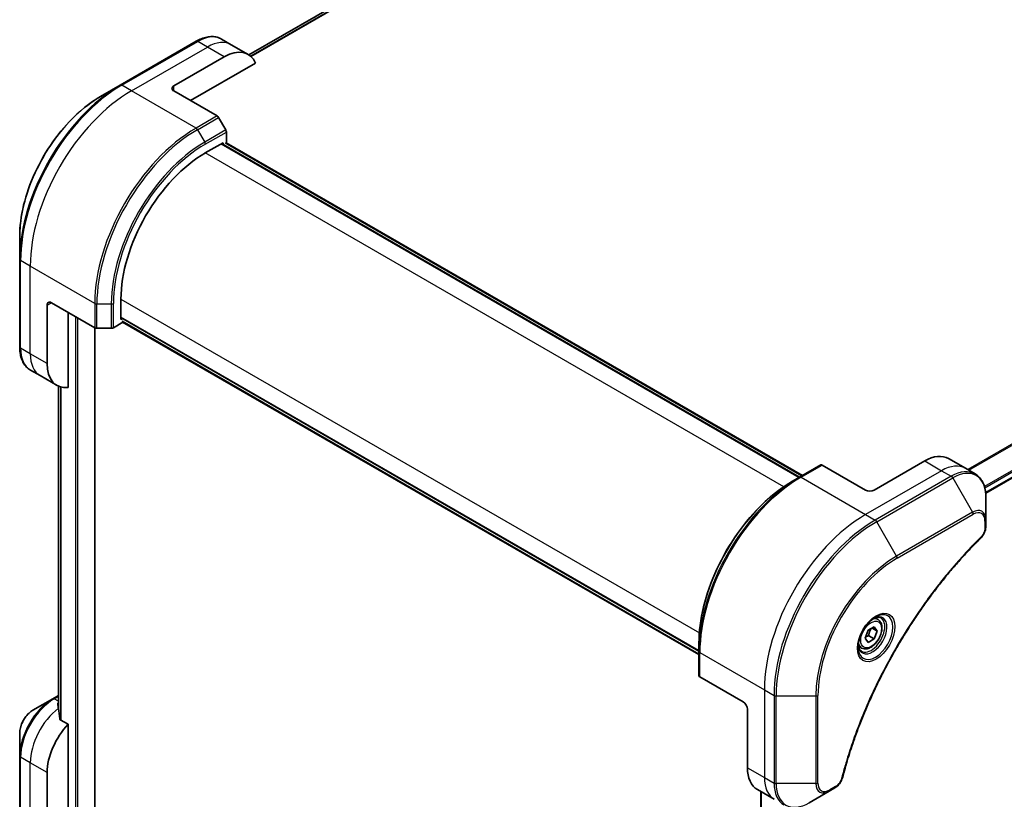
# Model space of a CAD drawing. Units: millimetres. Extents: x -1914 to 5249, y 28 to 1433.
# Drawn here: x -1370 to -1164, y 592 to 755 of the extents above; entities that cross this region are included whole.
import ezdxf

# ---------------------------------------------------------------- set-up
doc = ezdxf.new("R2010")
doc.units = ezdxf.units.MM
doc.header["$LTSCALE"] = 3.5
doc.layers.add('Visible (ISO)', color=7, linetype='Continuous', lineweight=35)
doc.layers.add('Visible Narrow (ISO)', color=7, linetype='Continuous', lineweight=25)

msp = doc.modelspace()

# ---------------------------------------------------------------- linework, layer by layer
at = {"layer": 'Visible (ISO)'}
for p, q in [((-1184.5439, 826.8772), (-1321.7964, 747.6344)), ((-1325.4804, 749.7666), (-1327.5071, 750.9367)), ((-1332.8196, 750.4723), (-1348.7295, 741.2868)), ((-1321.9449, 747.7254), (-1325.4804, 749.7666)), ((-1337.5515, 741.1063), (-1326.9449, 747.2301)), ((-1334.016, 738.0445), (-1320.3898, 745.9115)), ((-1348.7295, 741.2868), (-1352.89, 738.8847)), ((-1337.5515, 740.0857), (-1328.4538, 734.8331)), ((-1326.6324, 731.8898), (-1328.1413, 734.5033)), ((-1167.4411, 655.7873), (-1029.1538, 735.6274)), ((-1326.5029, 729.1388), (-1326.5029, 731.4542)), ((-1330.9224, 727.0728), (-1327.2101, 729.2161)), ((-1206.4501, 659.1118), (-1327.5422, 729.0244)), ((-1327.2101, 729.2161), (-1327.2101, 728.9099)), ((-1326.5806, 729.1836), (-1205.8314, 659.4691)), ((-1369.8132, 709.5728), (-1369.8132, 704.7686)), ((-1369.8132, 704.7686), (-1369.8132, 686.3974)), ((-1364.068, 682.931), (-1364.068, 695.1784)), ((-1363.1841, 695.6887), (-1354.0864, 690.4361)), ((-1348.6, 692.1676), (-1348.6, 696.4542)), ((-1359.6486, 677.9134), (-1359.6486, 693.6475)), ((-1350.1847, 690.4361), (-1348.1795, 691.5939)), ((-1348.6, 692.5511), (-1227.508, 622.6385)), ((-1348.3349, 692.3207), (-1348.6, 692.1676)), ((-1227.508, 621.9241), (-1348.2572, 691.6387)), ((-1354.0587, 587.7581), (-1354.0587, 690.4211)), ((-1353.6445, 690.3305), (-1350.6267, 690.3305)), ((-1365.5325, 680.3944), (-1367.5591, 681.5645)), ((-1361.9969, 678.3532), (-1365.5325, 680.3944)), ((-1361.6671, 678.1864), (-1361.6671, 610.3677)), ((-1180.2202, 662.5185), (-1190.8268, 656.3948)), ((-1175.2202, 663.0138), (-1171.6847, 660.9726)), ((-1202.0048, 661.6783), (-1206.4242, 659.1268)), ((-1192.5946, 656.3948), (-1201.6923, 661.6474)), ((-1171.6847, 660.9726), (-1169.658, 659.8025)), ((-1206.4242, 659.1268), (-1207.9331, 658.2556)), ((-1167.4039, 650.1654), (-1167.4039, 654.9696)), ((-1167.4039, 648.8007), (-1167.4039, 650.1654)), ((-1189.992, 629.2635), (-1190.6631, 629.651)), ((-1192.0834, 627.0409), (-1190.8077, 627.7775)), ((-1191.2746, 627.5079), (-1190.1698, 626.87)), ((-1190.8077, 627.7775), (-1190.1698, 626.87)), ((-1192.7213, 625.3968), (-1192.0834, 627.0409)), ((-1192.0834, 624.4894), (-1192.7213, 625.3968)), ((-1190.8077, 625.2259), (-1192.0834, 624.4894)), ((-1191.9567, 625.8893), (-1190.8077, 625.2259)), ((-1190.1698, 626.87), (-1190.8077, 625.2259)), ((-1227.508, 622.6086), (-1227.508, 624.351)), ((-1193.4295, 623.3095), (-1194.1006, 623.697)), ((-1227.508, 622.6086), (-1227.508, 617.5055)), ((-1218.2272, 611.9978), (-1227.3249, 617.2504)), ((-1362.8716, 612.6885), (-1367.0321, 610.2865)), ((-1361.6671, 613.3839), (-1362.8716, 612.6885)), ((-1217.3433, 610.4669), (-1217.3433, 598.2194)), ((-1359.6486, 607.3195), (-1361.3203, 608.2847)), ((-1359.6486, 586.9926), (-1359.6486, 607.3195)), ((-1369.8132, 605.4695), (-1369.8132, 600.6653)), ((-1369.8132, 600.6653), (-1369.8132, 582.2941)), ((-1364.068, 584.9514), (-1364.068, 597.1988)), ((-1215.2723, 593.6417), (-1211.7367, 591.6004)), ((-1214.5364, 593.2168), (-1214.5364, 520.6212)), ((-1204.3976, 590.8947), (-1200.2371, 593.2968)), ((-1200.2371, 593.2968), (-1199.0552, 593.9791))]:
    msp.add_line(p, q, dxfattribs=at)
for centre, major_axis, ratio, start_param, end_param in [((-1326.9449, 739.0651), (5, 8.6603), 0.57735027, 5.88218392, 7.06858347), ((-1336.6676, 740.596), (-1.25, 0), 0.57735027, 5.49778714, 7.06858347), ((-1328.4538, 734.3228), (-0.3125, 0.5413), 0.57735027, 4.71238898, 5.49778714), ((-1326.9449, 731.7094), (-0.3125, 0.5413), 0.57735027, 3.92699082, 4.71238898), ((-1330.9224, 706.6604), (12.5, 21.6506), 0.57735027, 0.78539816, 2.35619449), ((-1363.1841, 694.6681), (-0.625, 1.0825), 0.57735027, 5.49778714, 7.06858347), ((-1353.6445, 690.6913), (0.625, 0), 0.57735027, 3.92699082, 4.71238898), ((-1350.6267, 690.6913), (0.625, 0), 0.57735027, 4.71238898, 5.49778714), ((-1356.9969, 687.0134), (-5, -8.6603), 0.57735027, 5.49778714, 6.6841867), ((-1180.2202, 654.3536), (5, 8.6603), 0.57735027, 0, 0.78539816), ((-1201.6923, 661.1371), (-0.3125, 0.5413), 0.57735027, 5.49778714, 6.28318531), ((-1191.7107, 656.9051), (1.25, 0), 0.57735027, 3.92699082, 5.49778714), ((-1226.883, 617.5055), (-0.625, 0), 0.57735027, 0, 0.78539816), ((-1361.9467, 604.139), (-1.0528, 12.1378), 0.07779162, 5.27600846, 5.36964529), ((-1361.4163, 603.8329), (5, 8.6603), 0.57735027, 0.82087455, 0.83034924), ((-1361.9467, 604.139), (-1.0528, 12.1378), 0.07779162, 5.0684181, 5.27600846), ((-1218.2272, 610.9772), (-0.625, 1.0825), 0.57735027, 3.92699082, 5.49778714), ((-1356.9969, 601.2813), (5, 8.6603), 0.57735027, 1.16979494, 2.35619449), ((-1210.2723, 602.3019), (-5, -8.6603), 0.57735027, 5.49778714, 6.28318531)]:
    msp.add_ellipse(centre, major_axis=major_axis, ratio=ratio, start_param=start_param, end_param=end_param, dxfattribs=at)
for points, knots in [([(-1332.8196, 750.4723), (-1332.4479, 750.6869), (-1332.0734, 750.8694), (-1331.3254, 751.1645), (-1330.9519, 751.2771), (-1330.213, 751.4264), (-1329.8475, 751.4632), (-1329.1338, 751.4554), (-1328.7855, 751.4106), (-1328.1193, 751.2363), (-1327.8016, 751.1067), (-1327.5071, 750.9367)], [3.141592654, 3.141592654, 3.141592654, 3.141592654, 3.298672286, 3.298672286, 3.455751919, 3.455751919, 3.612831552, 3.612831552, 3.769911184, 3.769911184, 3.926990817, 3.926990817, 3.926990817, 3.926990817]), ([(-1352.89, 738.8847), (-1354.6786, 737.852), (-1356.4555, 736.4997), (-1359.8276, 733.2876), (-1361.4222, 731.4283), (-1364.281, 727.3793), (-1365.5448, 725.1904), (-1367.6219, 720.6901), (-1368.4349, 718.3795), (-1369.5305, 713.8531), (-1369.8132, 711.638), (-1369.8132, 709.5728)], [3.14159265, 3.14159265, 3.14159265, 3.14159265, 3.45575192, 3.45575192, 3.76991118, 3.76991118, 4.08407045, 4.08407045, 4.39822972, 4.39822972, 4.71238898, 4.71238898, 4.71238898, 4.71238898]), ([(-1367.5591, 681.5645), (-1367.8536, 681.7346), (-1368.1247, 681.9449), (-1368.6087, 682.4347), (-1368.8217, 682.7139), (-1369.1853, 683.3281), (-1369.3362, 683.663), (-1369.5763, 684.3776), (-1369.6656, 684.7574), (-1369.784, 685.5527), (-1369.8132, 685.9683), (-1369.8132, 686.3974)], [0.785398163, 0.785398163, 0.785398163, 0.785398163, 0.942477796, 0.942477796, 1.099557429, 1.099557429, 1.256637061, 1.256637061, 1.413716694, 1.413716694, 1.570796327, 1.570796327, 1.570796327, 1.570796327]), ([(-1207.9331, 658.2556), (-1209.9994, 657.0627), (-1212.0539, 655.4993), (-1215.9542, 651.7841), (-1217.7993, 649.6328), (-1221.1074, 644.9475), (-1222.5699, 642.4143), (-1224.9734, 637.2067), (-1225.914, 634.5332), (-1227.1813, 629.2979), (-1227.508, 626.7368), (-1227.508, 624.351)], [1.57079633, 1.57079633, 1.57079633, 1.57079633, 1.88495559, 1.88495559, 2.19911486, 2.19911486, 2.51327412, 2.51327412, 2.82743339, 2.82743339, 3.14159265, 3.14159265, 3.14159265, 3.14159265]), ([(-1167.4039, 654.9696), (-1167.4039, 655.3987), (-1167.4331, 655.8143), (-1167.5516, 656.6097), (-1167.6409, 656.9894), (-1167.881, 657.704), (-1168.0318, 658.0389), (-1168.3955, 658.6531), (-1168.6084, 658.9323), (-1169.0924, 659.4221), (-1169.3635, 659.6325), (-1169.658, 659.8025)], [6.283185307, 6.283185307, 6.283185307, 6.283185307, 6.44026494, 6.44026494, 6.597344573, 6.597344573, 6.754424205, 6.754424205, 6.911503838, 6.911503838, 7.068583471, 7.068583471, 7.068583471, 7.068583471]), ([(-1167.4039, 648.8007), (-1167.4039, 648.6318), (-1167.4205, 648.4607), (-1167.4824, 648.1169), (-1167.5278, 647.9443), (-1167.6449, 647.6022), (-1167.7167, 647.4327), (-1167.8849, 647.1027), (-1167.9812, 646.9422), (-1168.1979, 646.6369), (-1168.3181, 646.4921), (-1168.4523, 646.3596)], [0, 0, 0, 0, 0.037500483, 0.037500483, 0.075000966, 0.075000966, 0.11250145, 0.11250145, 0.150001933, 0.150001933, 0.187502416, 0.187502416, 0.187502416, 0.187502416]), ([(-1168.4523, 646.3596), (-1169.1221, 645.6986), (-1169.7788, 645.0319), (-1171.0885, 643.6631), (-1171.7375, 642.9652), (-1173.0226, 641.5438), (-1173.6586, 640.8204), (-1174.9164, 639.3493), (-1175.5382, 638.6016), (-1176.7662, 637.0837), (-1177.3725, 636.3134), (-1178.5684, 634.7517), (-1179.158, 633.9602), (-1180.3192, 632.3578), (-1180.8909, 631.5468), (-1182.0152, 629.9068), (-1182.5679, 629.0779), (-1183.653, 627.4037), (-1184.1854, 626.5585), (-1185.2291, 624.8536), (-1185.7403, 623.9938), (-1186.7405, 622.2615), (-1187.2294, 621.3889), (-1188.1841, 619.6326), (-1188.6497, 618.749), (-1189.557, 616.9723), (-1189.9985, 616.0794), (-1190.8565, 614.2858), (-1191.273, 613.3853), (-1192.08, 611.5785), (-1192.4706, 610.6722), (-1193.2252, 608.8558), (-1193.5891, 607.9456), (-1194.2897, 606.1231), (-1194.6262, 605.2108), (-1195.4326, 602.9298), (-1195.8849, 601.5608), (-1196.7243, 598.8285), (-1197.109, 597.4735), (-1197.4653, 596.1075)], [0, 0, 0, 0, 0.24131062, 0.24131062, 0.48262125, 0.48262125, 0.72393187, 0.72393187, 0.9652425, 0.9652425, 1.20655312, 1.20655312, 1.44786375, 1.44786375, 1.68917437, 1.68917437, 1.930485, 1.930485, 2.17179562, 2.17179562, 2.41310625, 2.41310625, 2.65441687, 2.65441687, 2.8957275, 2.8957275, 3.13703812, 3.13703812, 3.37834875, 3.37834875, 3.61965937, 3.61965937, 3.86097, 3.86097, 4.10228062, 4.10228062, 4.46424656, 4.46424656, 4.82621249, 4.82621249, 4.82621249, 4.82621249]), ([(-1190.5143, 629.7839), (-1190.86, 629.5844), (-1191.2159, 629.3183), (-1191.9085, 628.6721), (-1192.2448, 628.291), (-1192.8586, 627.4505), (-1193.1356, 626.9905), (-1193.5976, 626.0426), (-1193.7825, 625.5548), (-1194.0414, 624.6084), (-1194.1162, 624.1497), (-1194.1396, 623.6524), (-1194.1414, 623.5763), (-1194.1414, 623.5017)], [1.57079633, 1.57079633, 1.57079633, 1.57079633, 1.86959948, 1.86959948, 2.17192665, 2.17192665, 2.47714855, 2.47714855, 2.78265884, 2.78265884, 3.08573562, 3.08573562, 3.14159265, 3.14159265, 3.14159265, 3.14159265]), ([(-1189.992, 629.2635), (-1189.8065, 629.1564), (-1189.647, 629.006), (-1189.3877, 628.6322), (-1189.2934, 628.4046), (-1189.1725, 627.8782), (-1189.156, 627.5732), (-1189.2085, 626.9274), (-1189.2805, 626.5854), (-1189.503, 625.9065), (-1189.653, 625.5698), (-1190.015, 624.9324), (-1190.2266, 624.6316), (-1190.6935, 624.0927), (-1190.9488, 623.8549), (-1191.4843, 623.4665), (-1191.7646, 623.3165), (-1192.3227, 623.1325), (-1192.6016, 623.0956), (-1193.0674, 623.1497), (-1193.2588, 623.211), (-1193.4295, 623.3095)], [3.92699082, 3.92699082, 3.92699082, 3.92699082, 4.19278519, 4.19278519, 4.48240969, 4.48240969, 4.81050461, 4.81050461, 5.14921548, 5.14921548, 5.48534867, 5.48534867, 5.81990807, 5.81990807, 6.15582351, 6.15582351, 6.49447577, 6.49447577, 6.82407541, 6.82407541, 7.06858347, 7.06858347, 7.06858347, 7.06858347]), ([(-1190.8436, 629.5759), (-1190.7965, 629.5973), (-1190.7499, 629.6171), (-1190.5637, 629.6905), (-1190.4294, 629.7304), (-1190.178, 629.7812), (-1190.061, 629.7922), (-1189.8469, 629.7899), (-1189.7499, 629.7766), (-1189.5736, 629.7305), (-1189.4942, 629.6978), (-1189.4206, 629.6553)], [4.818017476, 4.818017476, 4.818017476, 4.818017476, 4.869468613, 4.869468613, 5.026548246, 5.026548246, 5.183627878, 5.183627878, 5.340707511, 5.340707511, 5.497787144, 5.497787144, 5.497787144, 5.497787144]), ([(-1193.4831, 622.6188), (-1193.5567, 622.6613), (-1193.6248, 622.7137), (-1193.7528, 622.8433), (-1193.8128, 622.9207), (-1193.9219, 623.1049), (-1193.9709, 623.2118), (-1194.0526, 623.455), (-1194.0852, 623.5912), (-1194.1147, 623.7891), (-1194.1208, 623.8393), (-1194.1258, 623.8908)], [2.35619449, 2.35619449, 2.35619449, 2.35619449, 2.513274123, 2.513274123, 2.670353756, 2.670353756, 2.827433388, 2.827433388, 2.984513021, 2.984513021, 3.035964158, 3.035964158, 3.035964158, 3.035964158]), ([(-1361.7341, 611.8061), (-1361.7674, 611.7851), (-1361.7963, 611.7586), (-1361.8345, 611.7008), (-1361.8439, 611.6695), (-1361.8439, 611.6334), (-1361.8434, 611.6265), (-1361.8424, 611.6194)], [0.1356732242, 0.1356732242, 0.1356732242, 0.1356732242, 0.1469944231, 0.1469944231, 0.158315622, 0.158315622, 0.1609890322, 0.1609890322, 0.1609890322, 0.1609890322]), ([(-1367.0321, 610.2865), (-1367.3397, 610.1089), (-1367.636, 609.8822), (-1368.1911, 609.3534), (-1368.4499, 609.0511), (-1368.9125, 608.396), (-1369.1162, 608.0432), (-1369.4523, 607.315), (-1369.5847, 606.9397), (-1369.7651, 606.1945), (-1369.8132, 605.8247), (-1369.8132, 605.4695)], [1.57079633, 1.57079633, 1.57079633, 1.57079633, 1.88495559, 1.88495559, 2.19911486, 2.19911486, 2.51327412, 2.51327412, 2.82743339, 2.82743339, 3.14159265, 3.14159265, 3.14159265, 3.14159265]), ([(-1361.4286, 608.4465), (-1361.4252, 608.4177), (-1361.4162, 608.389), (-1361.3822, 608.3312), (-1361.3536, 608.3039), (-1361.3203, 608.2847)], [-0.0201836507, -0.0201836507, -0.0201836507, -0.0201836507, -0.0112759257, -0.0112759257, 0, 0, 0, 0]), ([(-1197.4653, 596.1075), (-1197.5129, 595.9251), (-1197.5783, 595.7485), (-1197.7343, 595.4083), (-1197.8251, 595.2446), (-1198.0269, 594.934), (-1198.1378, 594.7871), (-1198.3754, 594.5146), (-1198.5023, 594.389), (-1198.769, 594.1635), (-1198.9089, 594.0636), (-1199.0552, 593.9791)], [0, 0, 0, 0, 0.037500834, 0.037500834, 0.075001667, 0.075001667, 0.112502501, 0.112502501, 0.150003335, 0.150003335, 0.187504168, 0.187504168, 0.187504168, 0.187504168])]:
    msp.add_open_spline(points, degree=3, knots=knots, dxfattribs=at)
for points, weights in [([(-1191.9567, 625.8893), (-1191.828, 626.7756), (-1191.3769, 627.4488)], [1, 1.14666441016, 1.01523736138]), ([(-1192.6393, 625.6083), (-1192.3602, 625.7607), (-1191.9567, 625.8893)], [1.07672477615, 1.07039454817, 1])]:
    msp.add_rational_spline(points, weights, degree=2, dxfattribs=at)
at = {"layer": 'Visible Narrow (ISO)'}
for p, q in [((-1181.5703, 828.1145), (-1321.4349, 747.3636)), ((-1321.3495, 747.2878), (-1181.376, 828.1016)), ((-1321.795, 747.6334), (-1184.525, 826.8863)), ((-1348.417, 741.2558), (-1332.5071, 750.4414)), ((-1346.3903, 740.0857), (-1330.4804, 749.2713)), ((-1330.4804, 749.2713), (-1332.5071, 750.4414)), ((-1326.9449, 747.2301), (-1330.4804, 749.2713)), ((-1346.3903, 740.0857), (-1348.417, 741.2558)), ((-1337.5515, 740.0857), (-1337.5515, 741.1063)), ((-1031.3078, 741.4597), (-1171.2001, 660.6928)), ((-1170.9689, 660.5593), (-1031.1626, 741.2765)), ((-1332.8732, 732.2816), (-1346.3903, 740.0857)), ((-1029.1523, 737.1819), (-1167.7094, 657.1859)), ((-1167.6267, 656.8882), (-1029.069, 736.8846)), ((-1328.4538, 734.8331), (-1332.8732, 732.2816)), ((-1332.5607, 731.9517), (-1328.1413, 734.5033)), ((-1029.0762, 735.7991), (-1167.4532, 655.9071)), ((-1332.5607, 731.9517), (-1331.0518, 729.3382)), ((-1326.6324, 731.8898), (-1331.0518, 729.3382)), ((-1330.9224, 728.9027), (-1326.5029, 731.4542)), ((-1327.652, 728.961), (-1206.56, 659.0484)), ((-1326.7681, 729.1651), (-1205.9412, 659.4056)), ((-1209.7467, 657.112), (-1330.9224, 727.0728)), ((-1367.6035, 703.3434), (-1369.6302, 704.5135)), ((-1369.6302, 686.1423), (-1369.6302, 704.5135)), ((-1354.0864, 695.5392), (-1367.6035, 703.3434)), ((-1367.6035, 684.9722), (-1367.6035, 703.3434)), ((-1364.068, 695.1784), (-1363.1841, 695.6887)), ((-1354.0864, 695.5392), (-1354.0864, 690.4361)), ((-1353.6445, 690.3305), (-1353.6445, 695.4336)), ((-1353.6445, 695.4336), (-1350.6267, 695.4336)), ((-1350.6267, 695.4336), (-1350.6267, 690.3305)), ((-1350.1847, 690.4361), (-1350.1847, 695.5392)), ((-1348.6, 696.4542), (-1227.4244, 626.4934)), ((-1358.146, 692.7799), (-1358.146, 585.6148)), ((-1357.6156, 585.6148), (-1357.6156, 692.4738)), ((-1227.508, 622.7654), (-1348.6, 692.6779)), ((-1227.508, 622.0509), (-1348.3349, 691.8104)), ((-1354.1685, 690.4835), (-1354.1685, 587.605)), ((-1367.6035, 684.9722), (-1369.6302, 686.1423)), ((-1364.068, 682.931), (-1367.6035, 684.9722)), ((-1361.6656, 610.3561), (-1361.6656, 678.1857)), ((-1361.2519, 678.0355), (-1361.2519, 608.2451)), ((-1361.1436, 608.1826), (-1361.1436, 678.0057)), ((-1180.2202, 662.5185), (-1176.6847, 660.4773)), ((-1206.1117, 659.0958), (-1201.6923, 661.6474)), ((-1176.6847, 660.4773), (-1192.5946, 651.2917)), ((-1176.6847, 660.4773), (-1174.658, 659.3072)), ((-1206.1117, 659.0958), (-1192.5946, 651.2917)), ((-1174.658, 659.3072), (-1190.5679, 650.1216)), ((-1190.2554, 649.7917), (-1174.3455, 658.9773)), ((-1174.3455, 658.9773), (-1170.185, 651.7711)), ((-1192.5946, 651.2917), (-1190.5679, 650.1216)), ((-1186.0949, 642.5855), (-1190.2554, 649.7917)), ((-1170.185, 651.7711), (-1186.0949, 642.5855)), ((-1185.9655, 642.1499), (-1170.0556, 651.3355)), ((-1167.587, 649.9102), (-1167.587, 648.5456)), ((-1227.3249, 622.3535), (-1213.8078, 614.5494)), ((-1227.3249, 617.2504), (-1227.3249, 622.3535)), ((-1362.5591, 612.6576), (-1361.6671, 613.1726)), ((-1361.6671, 612.1426), (-1362.5591, 612.6576)), ((-1213.8078, 614.5494), (-1213.8078, 596.1782)), ((-1213.8078, 614.5494), (-1211.7812, 613.3793)), ((-1211.7812, 613.3793), (-1211.7812, 595.0081)), ((-1211.3392, 594.9024), (-1211.3392, 613.2736)), ((-1211.3392, 613.2736), (-1203.0181, 613.2736)), ((-1203.0181, 613.2736), (-1203.0181, 594.9024)), ((-1202.5762, 595.0081), (-1202.5762, 613.3793)), ((-1361.7341, 610.8611), (-1361.7341, 611.8061)), ((-1367.6035, 599.2401), (-1369.6302, 600.4101)), ((-1369.6302, 582.039), (-1369.6302, 600.4101)), ((-1364.068, 597.1988), (-1367.6035, 599.2401)), ((-1367.6035, 580.8689), (-1367.6035, 599.2401)), ((-1217.3433, 598.2194), (-1213.8078, 596.1782)), ((-1213.8078, 596.1782), (-1211.7812, 595.0081)), ((-1203.0181, 594.9024), (-1211.3392, 594.9024)), ((-1198.9258, 594.2652), (-1200.1076, 593.5829)), ((-1214.4265, 520.7786), (-1214.4265, 593.1534))]:
    msp.add_line(p, q, dxfattribs=at)
for centre, major_axis, ratio, start_param, end_param in [((-1332.5071, 742.2764), (5, 8.6603), 0.57735027, 0, 0.78539816), ((-1332.5071, 749.9311), (-0.3125, 0.5413), 0.57735027, 5.49778714, 6.28318531), ((-1330.4804, 741.1063), (5, 8.6603), 0.57735027, 0, 0.78539816), ((-1348.7295, 716.9413), (-14.9085, -25.8222), 0.57735027, 3.92699082, 5.49778714), ((-1348.417, 716.7609), (15, 25.9808), 0.57735027, 0.78539816, 2.35619449), ((-1348.417, 740.7455), (-0.3125, 0.5413), 0.57735027, 5.49778714, 6.28318531), ((-1352.89, 719.3434), (11.9665, 20.7266), 0.57735027, 0.78539816, 2.35619449), ((-1346.3903, 715.5908), (15, 25.9808), 0.57735027, 0.78539816, 2.35619449), ((-1332.8732, 707.7867), (-15, -25.9808), 0.57735027, 3.92699082, 5.49778714), ((-1332.8732, 731.7713), (0.3125, -0.5413), 0.57735027, 1.57079633, 2.35619449), ((-1332.5607, 707.6063), (14.9085, 25.8222), 0.57735027, 0.78539816, 2.35619449), ((-1331.0518, 706.7351), (-13.8415, -23.9742), 0.57735027, 3.92699082, 5.49778714), ((-1330.9224, 706.6604), (13.6206, 23.5915), 0.57735027, 0.78539816, 2.35619449), ((-1331.3643, 729.1578), (-0.3125, 0.5413), 0.57735027, 3.92699082, 4.71238898), ((-1369.1882, 704.7686), (-0.625, 0), 0.57735027, 0, 0.78539816), ((-1353.6445, 695.7944), (0.625, 0), 0.57735027, 3.92699082, 4.71238898), ((-1350.6267, 695.7944), (-0.625, 0), 0.57735027, 1.57079633, 2.35619449), ((-1369.1882, 686.3974), (-0.625, 0), 0.57735027, 0, 0.78539816), ((-1362.5591, 690.2248), (-5, -8.6603), 0.57735027, 5.49778714, 6.28318531), ((-1360.5325, 689.0547), (-5, -8.6603), 0.57735027, 5.49778714, 6.28318531), ((-1176.6847, 652.3123), (5, 8.6603), 0.57735027, 0, 0.78539816), ((-1174.658, 651.1422), (5, 8.6603), 0.57735027, 0, 0.78539816), ((-1174.3455, 650.9618), (4.9085, 8.5017), 0.57735027, 5.49778714, 7.06858347), ((-1206.4242, 634.7814), (-14.9085, -25.8222), 0.57735027, 3.92699082, 5.49778714), ((-1207.9331, 635.6525), (13.8415, 23.9742), 0.57735027, 0.78539816, 2.35619449), ((-1206.1117, 634.6009), (15, 25.9808), 0.57735027, 0.78539816, 2.35619449), ((-1206.1117, 658.5855), (-0.3125, 0.5413), 0.57735027, 5.49778714, 6.28318531), ((-1174.658, 658.7969), (0.3125, -0.5413), 0.57735027, 1.57079633, 2.35619449), ((-1170.185, 648.5597), (1.9665, 3.4061), 0.57735027, 5.49778714, 7.06858347), ((-1170.0556, 648.485), (1.7456, 3.0234), 0.57735027, 5.49778714, 7.06858347), ((-1192.5946, 626.7968), (-15, -25.9808), 0.57735027, 3.92699082, 5.49778714), ((-1190.5679, 625.6267), (-15, -25.9808), 0.57735027, 3.92699082, 5.49778714), ((-1190.2554, 625.4463), (14.9085, 25.8222), 0.57735027, 0.78539816, 2.35619449), ((-1190.5679, 649.6113), (0.3125, -0.5413), 0.57735027, 1.57079633, 2.35619449), ((-1170.4975, 651.5906), (-0.3125, 0.5413), 0.57735027, 3.92699082, 4.71238898), ((-1168.0289, 650.1654), (0.625, 0), 0.57735027, 5.49778714, 6.28318531), ((-1168.0289, 648.8007), (0.625, 0), 0.57735027, 5.49778714, 6.28318531), ((-1168.8913, 646.8045), (0.439, -0.4449), 0.35119009, 0, 0.66445074), ((-1186.0949, 623.0442), (-11.9665, -20.7266), 0.57735027, 3.92699082, 5.49778714), ((-1185.9655, 622.9695), (11.7456, 20.3439), 0.57735027, 0.78539816, 2.35619449), ((-1186.4074, 642.4051), (-0.3125, 0.5413), 0.57735027, 3.92699082, 4.71238898), ((-1190.5143, 625.5958), (2.5647, 4.4422), 0.57735027, 2.35619449, 7.06858347), ((-1191.1393, 625.9566), (-2.1228, -3.6768), 0.57735027, 5.59811367, 10.10984959), ((-1191.4518, 626.137), (2.0312, 3.5182), 0.57735027, 3.14159265, 6.28318531), ((-1191.7107, 626.2865), (1.7187, 2.977), 0.57735027, 0, 0.56017967), ((-1191.7107, 626.2865), (-1.7188, -2.977), 0.57735027, 5.72300564, 6.28318531), ((-1226.883, 622.6086), (-0.625, 0), 0.57735027, 0, 0.78539816), ((-1362.8716, 604.673), (-4.9085, -8.5017), 0.57735027, 3.92699082, 5.49778714), ((-1362.5591, 604.4926), (5, 8.6603), 0.57735027, 0.78539816, 2.35619449), ((-1362.5591, 612.1473), (-0.3125, 0.5413), 0.57735027, 5.49778714, 6.28318531), ((-1211.3392, 613.6344), (0.625, 0), 0.57735027, 3.92699082, 4.71238898), ((-1203.0181, 613.6344), (0.625, 0), 0.57735027, 4.71238898, 5.49778714), ((-1360.5325, 603.3225), (5, 8.6603), 0.57735027, 0.95284624, 2.35619449), ((-1367.0321, 607.0751), (1.9665, 3.4061), 0.57735027, 0.78539816, 2.35619449), ((-1369.1882, 600.6653), (-0.625, 0), 0.57735027, 0, 0.78539816), ((-1206.7367, 600.2607), (-5, -8.6603), 0.57735027, 5.49778714, 6.28318531), ((-1211.3392, 595.2633), (0.625, 0), 0.57735027, 3.92699082, 4.71238898), ((-1204.7101, 599.0906), (-5, -8.6603), 0.57735027, 5.49778714, 6.28318531), ((-1204.3976, 598.9102), (-4.9085, -8.5017), 0.57735027, 5.49778714, 7.06858347), ((-1203.0181, 595.2633), (-0.625, 0), 0.57735027, 1.57079633, 2.35619449), ((-1200.2371, 596.5081), (-1.9665, -3.4061), 0.57735027, 5.49778714, 7.06858347), ((-1200.1076, 596.4333), (-1.7456, -3.0234), 0.57735027, 5.49778714, 7.06858347), ((-1199.3677, 594.5204), (0.3125, -0.5413), 0.57735027, 0, 0.78539816), ((-1198.0701, 596.2653), (0.6048, -0.1578), 0.35119009, 5.61873456, 6.28318531), ((-1200.5496, 593.838), (0.3125, -0.5413), 0.57735027, 0, 0.78539816)]:
    msp.add_ellipse(centre, major_axis=major_axis, ratio=ratio, start_param=start_param, end_param=end_param, dxfattribs=at)
for centre, major_axis in [((-1190.3849, 625.521), (-2.7857, -4.825)), ((-1191.4456, 626.1334), (1.5312, 2.6522))]:
    msp.add_ellipse(centre, major_axis=major_axis, ratio=0.57735027, dxfattribs=at)
for points, knots in [([(-1167.587, 648.5456), (-1167.587, 648.4437), (-1167.595, 648.3372), (-1167.6366, 648.0528), (-1167.6824, 647.8704), (-1167.831, 647.4514), (-1167.9468, 647.2147), (-1168.1955, 646.8329), (-1168.3177, 646.6792), (-1168.4493, 646.5494)], [0, 0, 0, 0, 0.029936483, 0.029936483, 0.077834855, 0.077834855, 0.14010274, 0.14010274, 0.187502416, 0.187502416, 0.187502416, 0.187502416]), ([(-1168.4493, 646.5494), (-1168.5449, 646.455), (-1168.6404, 646.3604), (-1168.8524, 646.1496), (-1168.9688, 646.0332), (-1169.2542, 645.7464), (-1169.423, 645.5756), (-1169.8103, 645.1807), (-1170.0286, 644.956), (-1170.5292, 644.4358), (-1170.8111, 644.1392), (-1171.4568, 643.4516), (-1171.8198, 643.0588), (-1172.6502, 642.1462), (-1173.1161, 641.6236), (-1174.1384, 640.4536), (-1174.6931, 639.8031), (-1175.9755, 638.2621), (-1176.6987, 637.3645), (-1178.336, 635.2657), (-1179.2423, 634.0542), (-1181.278, 631.2161), (-1182.3927, 629.574), (-1184.6076, 626.1241), (-1185.7026, 624.3124), (-1188.2232, 619.8752), (-1189.5987, 617.2225), (-1192.5047, 611.0479), (-1193.9575, 607.504), (-1195.6739, 602.6031), (-1196.1178, 601.2475), (-1196.8103, 598.9746), (-1197.0759, 598.0559), (-1197.3983, 596.8772), (-1197.4688, 596.6152), (-1197.5683, 596.2389), (-1197.5983, 596.1245), (-1197.6282, 596.0101)], [0, 0, 0, 0, 0.0344265, 0.0344265, 0.07650467, 0.07650467, 0.1377084, 0.1377084, 0.21727325, 0.21727325, 0.32070756, 0.32070756, 0.45517217, 0.45517217, 0.62997615, 0.62997615, 0.8417425, 0.8417425, 1.12477817, 1.12477817, 1.49272454, 1.49272454, 1.97105483, 1.97105483, 2.47873595, 2.47873595, 3.19579554, 3.19579554, 4.127973, 4.127973, 4.4843018, 4.4843018, 4.72660511, 4.72660511, 4.79590965, 4.79590965, 4.82621249, 4.82621249, 4.82621249, 4.82621249]), ([(-1197.6282, 596.0101), (-1197.6546, 595.9088), (-1197.6893, 595.806), (-1197.7964, 595.5414), (-1197.8791, 595.381), (-1198.0963, 595.0317), (-1198.239, 594.8489), (-1198.5614, 594.5155), (-1198.7436, 594.3704), (-1198.9258, 594.2652)], [0, 0, 0, 0, 0.026852665, 0.026852665, 0.069816928, 0.069816928, 0.125670471, 0.125670471, 0.187504168, 0.187504168, 0.187504168, 0.187504168])]:
    msp.add_open_spline(points, degree=3, knots=knots, dxfattribs=at)

doc.saveas('drawing.dxf')
